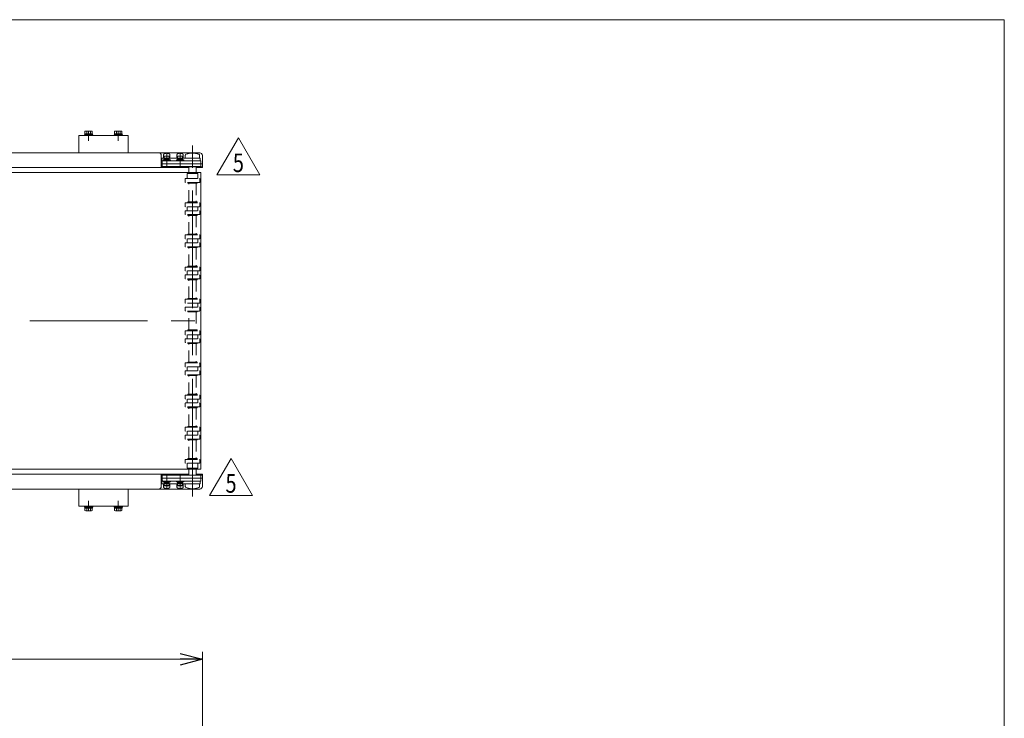
# Model space of a CAD drawing. Units: millimetres. Extents: x -2955 to 2955, y -2027 to 2027.
# Drawn here: x 965 to 2955, y 614 to 2027 of the extents above; entities that cross this region are included whole.
import ezdxf
from ezdxf.enums import TextEntityAlignment as Align

# ---------------------------------------------------------------- set-up
doc = ezdxf.new("R2010")
doc.units = ezdxf.units.MM
doc.header["$LTSCALE"] = 3.75
for name, pattern in [('CENTERX2', [101.6, 63.5, -12.7, 12.7, -12.7]), ('DASHED2', [9.525, 6.35, -3.175]), ('PHANTOM', [63.5, 31.75, -6.35, 6.35, -6.35, 6.35, -6.35])]:
    doc.linetypes.add(name, pattern=pattern)
for name, color, linetype in [('L-02', 7, 'Continuous'), ('L-03', 7, 'Continuous'), ('ZUWAKU', 7, 'Continuous')]:
    doc.layers.add(name, color=color, linetype=linetype)
doc.styles.add('dcStyle0', font='ＭＳ Ｐゴシック')
doc.styles.add('dcStyle1', font='txt.shx', dxfattribs={"width": 1.2, "bigfont": 'bigfont'})
doc.dimstyles.new('dc_Rotated', dxfattribs={"dimtxt": 60, "dimasz": 45.000029, "dimexe": 15, "dimexo": 7.5, "dimgap": 15, "dimtad": 3, "dimdsep": 46, "dimtxsty": 'dcStyle0', "dimblk1": 'OPEN30', "dimblk2": 'OPEN30', "dimsah": 1, "dimcen": 0.09, "dimclrd": 2, "dimclre": 2, "dimclrt": 2, "dimadec": 0, "dimazin": 2, "dimtfac": 1, "dimtdec": 4, "dimtmove": 0, "dimatfit": 3, "dimfxl": 1, "dimarcsym": 1})

# ---------------------------------------------------------------- blocks, each defined once
blk = doc.blocks.new('_Open30')
at = {"color": 0, "linetype": 'ByBlock', "lineweight": -2}
for p, q in [((-1, 0.267949), (0, 0)), ((0, 0), (-1, -0.267949)), ((0, 0), (-1, 0))]:
    blk.add_line(p, q, dxfattribs=at)
blk = doc.blocks.new('*D5')
at = {"color": 2, "linetype": 'Continuous', "lineweight": 13}
for p, q in [((-1666.1, 43), (-1666.1, 748.1)), ((1333.9, 43), (1333.9, 748.1)), ((-1666.1, 733.1), (1333.9, 733.1))]:
    blk.add_line(p, q, dxfattribs=at)
at = {"color": 2, "xscale": 45.00004211422929, "yscale": 44.99984052335464}
for p, rotation in [((-1666.1, 733.1), 180), ((1333.9, 733.1), 360)]:
    blk.add_blockref('_Open30', p, dxfattribs=dict(at, rotation=rotation))
at = {"color": 2, "style": 'dcStyle0', "width": 0.774103}
blk.add_text('機\u3000長', height=48, dxfattribs=at).set_placement((-271.1, 743.6), (-127.1, 743.6), align=Align.FIT)
blk = doc.blocks.new('DC_GROUP_W_FNSCHS_S_030_5_22')
at = {"color": 2, "linetype": 'Continuous', "lineweight": 13}
for p, q in [((1348.5, 1064.5), (1391.8, 1139.5)), ((1391.8, 1139.5), (1435.1, 1064.5)), ((1435.1, 1064.5), (1348.5, 1064.5))]:
    blk.add_line(p, q, dxfattribs=at)
at = {"color": 2, "style": 'dcStyle1', "width": 0.741176}
blk.add_text('5', height=37.5, dxfattribs=at).set_placement((1380.5, 1070.1), (1403, 1070.1), align=Align.FIT)
blk = doc.blocks.new('DC_GROUP_W_FNSCHS_S_030_5_21')
at = {"linetype": 'Continuous'}
blk.add_blockref('DC_GROUP_W_FNSCHS_S_030_5_22', (0, 0), dxfattribs=at)
blk = doc.blocks.new('DC_GROUP_W_FNSCHS_S_030_5_24')
at = {"color": 2, "linetype": 'Continuous', "lineweight": 13}
for p, q in [((1363.3, 1713.1), (1406.6, 1788.1)), ((1406.6, 1788.1), (1449.9, 1713.1)), ((1449.9, 1713.1), (1363.3, 1713.1))]:
    blk.add_line(p, q, dxfattribs=at)
at = {"color": 2, "style": 'dcStyle1', "width": 0.741176}
blk.add_text('5', height=37.5, dxfattribs=at).set_placement((1395.4, 1718.7), (1417.9, 1718.7), align=Align.FIT)
blk = doc.blocks.new('DC_GROUP_W_FNSCHS_S_030_5_23')
at = {"linetype": 'Continuous'}
blk.add_blockref('DC_GROUP_W_FNSCHS_S_030_5_24', (0, 0), dxfattribs=at)
blk = doc.blocks.new('DC_GROUP_W_FNSCHS_S_030_5_26')
at = {"color": 3, "linetype": 'CENTERX2', "lineweight": 13}
for p, q in [((1333.8, 1735.6), (1251, 1735.6)), ((1261.9, 1727.5), (1261.9, 1743)), ((1288.9, 1727.5), (1288.9, 1743)), ((1313.9, 1727.5), (1313.9, 1744.5))]:
    blk.add_line(p, q, dxfattribs=at)
at = {"color": 7, "linetype": 'Continuous', "lineweight": 13}
for p, q in [((1252.9, 1730.6), (1252.9, 1740.6)), ((1329.9, 1741.6), (1253.9, 1741.6)), ((1330.9, 1740.6), (1330.9, 1730.6)), ((1329.9, 1729.6), (1253.9, 1729.6))]:
    blk.add_line(p, q, dxfattribs=at)
for centre, start, end in [((1253.9, 1740.6), 90, 180), ((1329.9, 1740.6), 0, 90), ((1253.9, 1730.6), 180, 270), ((1329.9, 1730.6), 270, 0)]:
    blk.add_arc(centre, 1, start, end, dxfattribs=at)
blk = doc.blocks.new('DC_GROUP_W_FNSCHS_S_030_5_27')
at = {"layer": 'L-02', "color": 4, "linetype": 'DASHED2', "lineweight": 13}
for p, q in [((1254.3, 1743.3), (1269.3, 1743.3)), ((1254.3, 1741.6), (1254.3, 1743.3)), ((1269.3, 1741.6), (1254.3, 1741.6)), ((1256.8, 1750.6), (1257.5, 1751)), ((1256.8, 1745), (1256.8, 1750.6)), ((1266.8, 1750.6), (1256.8, 1750.6)), ((1256.8, 1745), (1266.8, 1745)), ((1256.8, 1743.3), (1256.8, 1745)), ((1266.8, 1745), (1256.8, 1745)), ((1266.8, 1743.3), (1256.8, 1743.3)), ((1257.5, 1751), (1266.2, 1751)), ((1266.2, 1751), (1266.8, 1750.6)), ((1266.8, 1750.6), (1266.8, 1745)), ((1266.8, 1745), (1266.8, 1743.3)), ((1269.3, 1743.3), (1269.3, 1741.6)), ((1281.3, 1741.6), (1281.3, 1743.3)), ((1281.3, 1743.3), (1296.3, 1743.3)), ((1296.3, 1741.6), (1281.3, 1741.6)), ((1283.8, 1750.6), (1284.5, 1751)), ((1293.8, 1750.6), (1283.8, 1750.6)), ((1283.8, 1745), (1283.8, 1750.6)), ((1283.8, 1743.3), (1283.8, 1745)), ((1293.8, 1743.3), (1283.8, 1743.3)), ((1293.5, 1745), (1284.2, 1745)), ((1284.5, 1751), (1293.2, 1751)), ((1293.2, 1751), (1293.8, 1750.6)), ((1293.8, 1750.6), (1293.8, 1745)), ((1293.8, 1745), (1293.8, 1743.3)), ((1296.3, 1743.3), (1296.3, 1741.6))]:
    blk.add_line(p, q, dxfattribs=at)
blk = doc.blocks.new('DC_GROUP_W_FNSCHS_S_030_5_28')
at = {"layer": 'L-03', "color": 140, "linetype": 'PHANTOM', "lineweight": 13}
for p, q in [((1255.3, 1753), (1255.3, 1747.1)), ((1268.3, 1753), (1268.3, 1747.1)), ((1282.3, 1747.1), (1282.3, 1753.1)), ((1295.3, 1753), (1295.3, 1747.1)), ((1299.3, 1747.1), (1299.3, 1752.1)), ((1328.3, 1752.1), (1328.3, 1747.1)), ((1251.6, 1747.1), (1255.3, 1747.1)), ((1251.6, 1747.1), (1251.6, 1741.6)), ((1251.6, 1741.6), (1329.3, 1741.6)), ((1329.3, 1747.1), (1255.3, 1747.1)), ((1268.3, 1747.1), (1282.3, 1747.1)), ((1295.3, 1747.1), (1299.3, 1747.1)), ((1329.3, 1747.1), (1329.3, 1741.6))]:
    blk.add_line(p, q, dxfattribs=at)
at = {"layer": 'L-03', "color": 3, "linetype": 'CENTERX2', "lineweight": 13}
for p, q in [((1261.8, 1739.8), (1261.8, 1757.1)), ((1288.8, 1739.7), (1288.8, 1757.1)), ((1313.8, 1736.6), (1313.8, 1759))]:
    blk.add_line(p, q, dxfattribs=at)
at = {"layer": 'L-03', "color": 140, "linetype": 'PHANTOM', "lineweight": 13}
for centre, radius, start, end in [((1258.3, 1753), 3, 115.9445, 180), ((1261.8, 1745.8), 11, 64.0555, 115.9445), ((1265.3, 1753), 3, 0, 64.0555), ((1285.3, 1753), 3, 115.9445, 180), ((1288.8, 1745.8), 11, 64.0555, 115.9445), ((1292.3, 1753), 3, 0, 64.0555), ((1302.3, 1752.1), 3, 109.7694, 180), ((1313.8, 1720.1), 37, 70.2306, 109.7694), ((1325.3, 1752.1), 3, 0, 70.2306)]:
    blk.add_arc(centre, radius, start, end, dxfattribs=at)
blk = doc.blocks.new('DC_GROUP_W_FNSCHS_S_030_5_25')
at = {"linetype": 'Continuous'}
blk.add_blockref('DC_GROUP_W_FNSCHS_S_030_5_26', (0, 0), dxfattribs=at)
at = {"layer": 'L-02', "linetype": 'Continuous'}
blk.add_blockref('DC_GROUP_W_FNSCHS_S_030_5_27', (0, 0), dxfattribs=at)
at = {"layer": 'L-03', "linetype": 'Continuous'}
blk.add_blockref('DC_GROUP_W_FNSCHS_S_030_5_28', (0, 0), dxfattribs=at)
blk = doc.blocks.new('DC_GROUP_W_FNSCHS_S_030_5_30')
at = {"color": 3, "linetype": 'CENTERX2', "lineweight": 13}
for p, q in [((1333.8, 1099.6), (1251, 1099.6)), ((1261.9, 1107.7), (1261.9, 1092.1)), ((1288.9, 1107.7), (1288.9, 1092.1)), ((1313.9, 1107.7), (1313.9, 1090.7))]:
    blk.add_line(p, q, dxfattribs=at)
at = {"color": 7, "linetype": 'Continuous', "lineweight": 13}
for p, q in [((1252.9, 1104.6), (1252.9, 1094.6)), ((1329.9, 1105.6), (1253.9, 1105.6)), ((1330.9, 1094.6), (1330.9, 1104.6)), ((1329.9, 1093.6), (1253.9, 1093.6))]:
    blk.add_line(p, q, dxfattribs=at)
for centre, start, end in [((1253.9, 1104.6), 90, 180), ((1329.9, 1104.6), 0, 90), ((1253.9, 1094.6), 180, 270), ((1329.9, 1094.6), 270, 0)]:
    blk.add_arc(centre, 1, start, end, dxfattribs=at)
blk = doc.blocks.new('DC_GROUP_W_FNSCHS_S_030_5_31')
at = {"layer": 'L-02', "color": 4, "linetype": 'DASHED2', "lineweight": 13}
for p, q in [((1254.3, 1093.6), (1254.3, 1091.9)), ((1269.3, 1093.6), (1254.3, 1093.6)), ((1254.3, 1091.9), (1269.3, 1091.9)), ((1256.8, 1091.9), (1256.8, 1090.2)), ((1266.8, 1091.9), (1256.8, 1091.9)), ((1256.8, 1090.2), (1266.8, 1090.2)), ((1266.8, 1090.2), (1256.8, 1090.2)), ((1256.8, 1090.2), (1256.8, 1084.6)), ((1256.8, 1084.6), (1257.5, 1084.2)), ((1266.8, 1084.6), (1256.8, 1084.6)), ((1257.5, 1084.2), (1266.2, 1084.2)), ((1266.2, 1084.2), (1266.8, 1084.6)), ((1266.8, 1090.2), (1266.8, 1091.9)), ((1266.8, 1084.6), (1266.8, 1090.2)), ((1269.3, 1091.9), (1269.3, 1093.6)), ((1296.3, 1093.6), (1281.3, 1093.6)), ((1281.3, 1093.6), (1281.3, 1091.9)), ((1281.3, 1091.9), (1296.3, 1091.9)), ((1293.8, 1091.9), (1283.8, 1091.9)), ((1283.8, 1091.9), (1283.8, 1090.2)), ((1283.8, 1090.2), (1283.8, 1084.6)), ((1293.8, 1084.6), (1283.8, 1084.6)), ((1283.8, 1084.6), (1284.5, 1084.2)), ((1293.5, 1090.2), (1284.2, 1090.2)), ((1284.5, 1084.2), (1293.2, 1084.2)), ((1293.2, 1084.2), (1293.8, 1084.6)), ((1293.8, 1090.2), (1293.8, 1091.9)), ((1293.8, 1084.6), (1293.8, 1090.2)), ((1296.3, 1091.9), (1296.3, 1093.6))]:
    blk.add_line(p, q, dxfattribs=at)
blk = doc.blocks.new('DC_GROUP_W_FNSCHS_S_030_5_32')
at = {"layer": 'L-03', "color": 3, "linetype": 'CENTERX2', "lineweight": 13}
for p, q in [((1261.8, 1095.3), (1261.8, 1078)), ((1288.8, 1095.5), (1288.8, 1078)), ((1313.8, 1098.5), (1313.8, 1076.2))]:
    blk.add_line(p, q, dxfattribs=at)
at = {"layer": 'L-03', "color": 140, "linetype": 'PHANTOM', "lineweight": 13}
for p, q in [((1251.6, 1088.1), (1251.6, 1093.6)), ((1251.6, 1093.6), (1329.3, 1093.6)), ((1251.6, 1088.1), (1255.3, 1088.1)), ((1329.3, 1088.1), (1255.3, 1088.1)), ((1255.3, 1082.2), (1255.3, 1088.1)), ((1268.3, 1088.1), (1282.3, 1088.1)), ((1268.3, 1082.2), (1268.3, 1088.1)), ((1282.3, 1088.1), (1282.3, 1082)), ((1295.3, 1082.2), (1295.3, 1088.1)), ((1295.3, 1088.1), (1299.3, 1088.1)), ((1299.3, 1088.1), (1299.3, 1083.1)), ((1328.3, 1083.1), (1328.3, 1088.1)), ((1329.3, 1088.1), (1329.3, 1093.6))]:
    blk.add_line(p, q, dxfattribs=at)
for centre, radius, start, end in [((1258.3, 1082.2), 3, 180, 244.0555), ((1261.8, 1089.4), 11, 244.0555, 295.9445), ((1265.3, 1082.2), 3, 295.9445, 0), ((1285.3, 1082.2), 3, 180, 244.0555), ((1288.8, 1089.4), 11, 244.0555, 295.9445), ((1292.3, 1082.2), 3, 295.9445, 0), ((1302.3, 1083.1), 3, 180, 250.2306), ((1313.8, 1115.1), 37, 250.2306, 289.7694), ((1325.3, 1083.1), 3, 289.7694, 0)]:
    blk.add_arc(centre, radius, start, end, dxfattribs=at)
blk = doc.blocks.new('DC_GROUP_W_FNSCHS_S_030_5_29')
at = {"linetype": 'Continuous'}
blk.add_blockref('DC_GROUP_W_FNSCHS_S_030_5_30', (0, 0), dxfattribs=at)
at = {"layer": 'L-02', "linetype": 'Continuous'}
blk.add_blockref('DC_GROUP_W_FNSCHS_S_030_5_31', (0, 0), dxfattribs=at)
at = {"layer": 'L-03', "linetype": 'Continuous'}
blk.add_blockref('DC_GROUP_W_FNSCHS_S_030_5_32', (0, 0), dxfattribs=at)
blk = doc.blocks.new('DC_GROUP_W_FNSCHS_S_030_5_2')
at = {"layer": 'ZUWAKU', "color": 7, "linetype": 'Continuous', "lineweight": 13}
for p, q in [((2955, 2026.9), (-2955, 2026.9)), ((2955, -1993.1), (2955, 2026.9))]:
    blk.add_line(p, q, dxfattribs=at)

msp = doc.modelspace()

# ---------------------------------------------------------------- linework, layer by layer
at = {"color": 7, "linetype": 'Continuous', "lineweight": 13}
for p, q in [((1183.862, 1792.574), (1083.862, 1792.574)), ((1083.862, 1792.574), (1083.862, 1757.574)), ((1095.362, 1794.174), (1112.362, 1794.174)), ((1095.362, 1792.574), (1095.362, 1794.174)), ((1096.162, 1796.174), (1111.562, 1796.174)), ((1096.162, 1794.174), (1096.162, 1796.174)), ((1096.357, 1796.171), (1096.357, 1801.09)), ((1098.233, 1801.671), (1109.492, 1801.671)), ((1100.11, 1801.09), (1100.11, 1796.171)), ((1107.615, 1801.09), (1107.615, 1796.171)), ((1111.368, 1801.09), (1111.368, 1796.171)), ((1111.562, 1796.174), (1111.562, 1794.174)), ((1112.362, 1794.174), (1112.362, 1792.574)), ((1155.362, 1794.174), (1172.362, 1794.174)), ((1155.362, 1792.574), (1155.362, 1794.174)), ((1156.162, 1796.174), (1171.562, 1796.174)), ((1156.162, 1794.174), (1156.162, 1796.174)), ((1156.357, 1796.171), (1156.357, 1801.09)), ((1158.233, 1801.671), (1169.492, 1801.671)), ((1160.11, 1796.171), (1160.11, 1801.09)), ((1167.615, 1796.171), (1167.615, 1801.09)), ((1171.368, 1801.09), (1171.368, 1796.171)), ((1171.562, 1796.174), (1171.562, 1794.174)), ((1172.362, 1794.174), (1172.362, 1792.574)), ((1183.862, 1757.574), (1183.862, 1792.574)), ((1328.862, 1757.574), (-1661.138, 1757.574)), ((1250.862, 1752.572), (1250.862, 1727.573)), ((1333.862, 1727.574), (1333.862, 1752.574)), ((-1662.739, 1717.575), (1330.461, 1717.575)), ((-1638.64, 1727.574), (1306.365, 1727.574)), ((1333.862, 1729.574), (1250.862, 1729.574)), ((1306.365, 1717.575), (1306.365, 1729.574)), ((1321.365, 1729.574), (1321.365, 1717.575)), ((1333.862, 1727.574), (1321.365, 1727.574)), ((1330.461, 1717.575), (1330.461, 1117.575)), ((-1662.739, 1117.575), (1330.461, 1117.575)), ((1306.365, 1105.574), (1306.365, 1117.575)), ((1321.365, 1117.575), (1321.365, 1105.574)), ((1306.365, 1107.574), (-1638.64, 1107.574)), ((1250.862, 1082.576), (1250.862, 1107.576)), ((1333.862, 1105.574), (1250.862, 1105.574)), ((1333.862, 1107.574), (1321.365, 1107.574)), ((1333.862, 1107.574), (1333.862, 1082.574)), ((-953.638, 1077.574), (1328.862, 1077.574)), ((1083.862, 1077.574), (1083.862, 1042.574)), ((1183.862, 1042.574), (1183.862, 1077.574)), ((1083.862, 1042.574), (1183.862, 1042.574)), ((1095.362, 1040.974), (1095.362, 1042.574)), ((1112.362, 1040.974), (1095.362, 1040.974)), ((1096.162, 1038.974), (1096.162, 1040.974)), ((1111.562, 1038.974), (1096.162, 1038.974)), ((1096.357, 1034.059), (1096.357, 1038.978)), ((1100.11, 1038.978), (1100.11, 1034.059)), ((1107.615, 1038.978), (1107.615, 1034.059)), ((1111.368, 1038.978), (1111.368, 1034.059)), ((1111.562, 1040.974), (1111.562, 1038.974)), ((1112.362, 1042.574), (1112.362, 1040.974)), ((1155.362, 1040.974), (1155.362, 1042.574)), ((1172.362, 1040.974), (1155.362, 1040.974)), ((1156.162, 1038.974), (1156.162, 1040.974)), ((1171.562, 1038.974), (1156.162, 1038.974)), ((1156.357, 1034.059), (1156.357, 1038.978)), ((1160.11, 1034.059), (1160.11, 1038.978)), ((1167.615, 1034.059), (1167.615, 1038.978)), ((1171.368, 1038.978), (1171.368, 1034.059)), ((1171.562, 1040.974), (1171.562, 1038.974)), ((1172.362, 1042.574), (1172.362, 1040.974)), ((1109.492, 1033.478), (1098.233, 1033.478)), ((1169.492, 1033.478), (1158.233, 1033.478))]:
    msp.add_line(p, q, dxfattribs=at)
at = {"color": 3, "linetype": 'CENTERX2', "lineweight": 13}
for p, q in [((1103.862, 1801.771), (1103.862, 1781.574)), ((1163.862, 1781.574), (1163.862, 1801.771)), ((1313.865, 1062.574), (1313.865, 1772.574)), ((-1682.05, 1417.574), (1344.5, 1417.574)), ((1103.862, 1053.574), (1103.862, 1033.378)), ((1163.862, 1033.378), (1163.862, 1053.574))]:
    msp.add_line(p, q, dxfattribs=at)
at = {"color": 4, "linetype": 'DASHED2', "lineweight": 13}
for p, q in [((1302.863, 1714.574), (1302.863, 1705.574)), ((1303.863, 1715.574), (1323.863, 1715.574)), ((1304.163, 1716.074), (1304.163, 1717.224)), ((1304.163, 1717.224), (1323.563, 1717.224)), ((1323.563, 1716.074), (1304.163, 1716.074)), ((1323.563, 1717.224), (1323.563, 1716.074)), ((1324.863, 1714.574), (1324.863, 1705.574)), ((1298.863, 1704.574), (1298.863, 1698.574)), ((1299.863, 1705.574), (1327.863, 1705.574)), ((1327.863, 1697.574), (1299.863, 1697.574)), ((1304.163, 1695.924), (1304.163, 1697.074)), ((1304.163, 1697.074), (1323.563, 1697.074)), ((1323.563, 1695.924), (1304.163, 1695.924)), ((1306.363, 1658.224), (1306.363, 1695.924)), ((1321.363, 1695.924), (1321.363, 1658.224)), ((1323.563, 1697.074), (1323.563, 1695.924)), ((1328.863, 1704.574), (1328.863, 1698.574)), ((1298.863, 1649.574), (1298.863, 1655.574)), ((1299.863, 1656.574), (1327.863, 1656.574)), ((1304.163, 1658.224), (1323.563, 1658.224)), ((1304.163, 1657.074), (1304.163, 1658.224)), ((1323.563, 1657.074), (1304.163, 1657.074)), ((1323.563, 1658.224), (1323.563, 1657.074)), ((1328.863, 1649.574), (1328.863, 1655.574)), ((1298.863, 1633.574), (1298.863, 1639.574)), ((1327.863, 1648.574), (1299.863, 1648.574)), ((1299.863, 1640.574), (1327.863, 1640.574)), ((1327.863, 1632.574), (1299.863, 1632.574)), ((1302.863, 1640.574), (1302.863, 1648.574)), ((1324.863, 1640.574), (1324.863, 1648.574)), ((1328.863, 1633.574), (1328.863, 1639.574)), ((1304.163, 1632.074), (1323.563, 1632.074)), ((1304.163, 1630.924), (1304.163, 1632.074)), ((1323.563, 1630.924), (1304.163, 1630.924)), ((1306.363, 1593.224), (1306.363, 1630.924)), ((1321.363, 1630.924), (1321.363, 1593.224)), ((1323.563, 1632.074), (1323.563, 1630.924)), ((1304.163, 1592.074), (1304.163, 1593.224)), ((1304.163, 1593.224), (1323.563, 1593.224)), ((1323.563, 1593.224), (1323.563, 1592.074)), ((1298.863, 1584.574), (1298.863, 1590.574)), ((1298.863, 1568.574), (1298.863, 1574.574)), ((1299.863, 1591.574), (1327.863, 1591.574)), ((1327.863, 1583.574), (1299.863, 1583.574)), ((1299.863, 1575.574), (1327.863, 1575.574)), ((1302.863, 1575.574), (1302.863, 1583.574)), ((1323.563, 1592.074), (1304.163, 1592.074)), ((1324.863, 1575.574), (1324.863, 1583.574)), ((1328.863, 1584.574), (1328.863, 1590.574)), ((1328.863, 1568.574), (1328.863, 1574.574)), ((1327.863, 1567.574), (1299.863, 1567.574)), ((1304.163, 1565.924), (1304.163, 1567.074)), ((1304.163, 1567.074), (1323.563, 1567.074)), ((1323.563, 1565.924), (1304.163, 1565.924)), ((1306.363, 1528.224), (1306.363, 1565.924)), ((1321.363, 1565.924), (1321.363, 1528.224)), ((1323.563, 1567.074), (1323.563, 1565.924)), ((1298.863, 1519.574), (1298.863, 1525.574)), ((1299.863, 1526.574), (1327.863, 1526.574)), ((1327.863, 1518.574), (1299.863, 1518.574)), ((1302.863, 1510.574), (1302.863, 1518.574)), ((1304.163, 1528.224), (1323.563, 1528.224)), ((1304.163, 1527.074), (1304.163, 1528.224)), ((1323.563, 1527.074), (1304.163, 1527.074)), ((1323.563, 1528.224), (1323.563, 1527.074)), ((1324.863, 1510.574), (1324.863, 1518.574)), ((1328.863, 1519.574), (1328.863, 1525.574)), ((1298.863, 1503.574), (1298.863, 1509.574)), ((1299.863, 1510.574), (1327.863, 1510.574)), ((1327.863, 1502.574), (1299.863, 1502.574)), ((1304.163, 1502.074), (1323.563, 1502.074)), ((1304.163, 1500.924), (1304.163, 1502.074)), ((1323.563, 1500.924), (1304.163, 1500.924)), ((1306.363, 1463.224), (1306.363, 1500.924)), ((1321.363, 1500.924), (1321.363, 1463.224)), ((1323.563, 1502.074), (1323.563, 1500.924)), ((1328.863, 1503.574), (1328.863, 1509.574)), ((1298.863, 1454.574), (1298.863, 1460.574)), ((1299.863, 1461.574), (1327.863, 1461.574)), ((1327.863, 1453.574), (1299.863, 1453.574)), ((1304.163, 1462.074), (1304.163, 1463.224)), ((1304.163, 1463.224), (1323.563, 1463.224)), ((1323.563, 1462.074), (1304.163, 1462.074)), ((1323.563, 1463.224), (1323.563, 1462.074)), ((1324.863, 1445.574), (1324.863, 1453.574)), ((1328.863, 1454.574), (1328.863, 1460.574)), ((1298.863, 1438.574), (1298.863, 1444.574)), ((1299.863, 1445.574), (1327.863, 1445.574)), ((1327.863, 1437.574), (1299.863, 1437.574)), ((1304.163, 1435.924), (1304.163, 1437.074)), ((1304.163, 1437.074), (1323.563, 1437.074)), ((1323.563, 1435.924), (1304.163, 1435.924)), ((1306.363, 1399.224), (1306.363, 1435.924)), ((1321.363, 1435.924), (1321.363, 1399.224)), ((1323.563, 1437.074), (1323.563, 1435.924)), ((1328.863, 1438.574), (1328.863, 1444.574)), ((1298.863, 1390.574), (1298.863, 1396.574)), ((1299.863, 1397.574), (1327.863, 1397.574)), ((1304.163, 1398.074), (1304.163, 1399.224)), ((1304.163, 1399.224), (1323.563, 1399.224)), ((1323.563, 1398.074), (1304.163, 1398.074)), ((1323.563, 1399.224), (1323.563, 1398.074)), ((1328.863, 1390.574), (1328.863, 1396.574)), ((1298.863, 1374.574), (1298.863, 1380.574)), ((1327.863, 1389.574), (1299.863, 1389.574)), ((1299.863, 1381.574), (1327.863, 1381.574)), ((1327.863, 1373.574), (1299.863, 1373.574)), ((1302.863, 1381.574), (1302.863, 1389.574)), ((1324.863, 1381.574), (1324.863, 1389.574)), ((1328.863, 1374.574), (1328.863, 1380.574)), ((1304.163, 1373.074), (1323.563, 1373.074)), ((1304.163, 1371.924), (1304.163, 1373.074)), ((1323.563, 1371.924), (1304.163, 1371.924)), ((1306.363, 1334.224), (1306.363, 1371.924)), ((1321.363, 1371.924), (1321.363, 1334.224)), ((1323.563, 1373.074), (1323.563, 1371.924)), ((1304.163, 1334.224), (1323.563, 1334.224)), ((1304.163, 1333.074), (1304.163, 1334.224)), ((1323.563, 1334.224), (1323.563, 1333.074)), ((1298.863, 1325.574), (1298.863, 1331.574)), ((1298.863, 1309.574), (1298.863, 1315.574)), ((1299.863, 1332.574), (1327.863, 1332.574)), ((1327.863, 1324.574), (1299.863, 1324.574)), ((1299.863, 1316.574), (1327.863, 1316.574)), ((1302.863, 1316.574), (1302.863, 1324.574)), ((1323.563, 1333.074), (1304.163, 1333.074)), ((1324.863, 1316.574), (1324.863, 1324.574)), ((1328.863, 1325.574), (1328.863, 1331.574)), ((1328.863, 1309.574), (1328.863, 1315.574)), ((1327.863, 1308.574), (1299.863, 1308.574)), ((1304.163, 1306.924), (1304.163, 1308.074)), ((1304.163, 1308.074), (1323.563, 1308.074)), ((1323.563, 1306.924), (1304.163, 1306.924)), ((1306.363, 1269.224), (1306.363, 1306.924)), ((1321.363, 1306.924), (1321.363, 1269.224)), ((1323.563, 1308.074), (1323.563, 1306.924)), ((1298.863, 1260.574), (1298.863, 1266.574)), ((1299.863, 1267.574), (1327.863, 1267.574)), ((1327.863, 1259.574), (1299.863, 1259.574)), ((1302.863, 1251.574), (1302.863, 1259.574)), ((1304.163, 1268.074), (1304.163, 1269.224)), ((1304.163, 1269.224), (1323.563, 1269.224)), ((1323.563, 1268.074), (1304.163, 1268.074)), ((1323.563, 1269.224), (1323.563, 1268.074)), ((1324.863, 1251.574), (1324.863, 1259.574)), ((1328.863, 1260.574), (1328.863, 1266.574)), ((1298.863, 1244.574), (1298.863, 1250.574)), ((1299.863, 1251.574), (1327.863, 1251.574)), ((1327.863, 1243.574), (1299.863, 1243.574)), ((1304.163, 1243.074), (1323.563, 1243.074)), ((1304.163, 1241.924), (1304.163, 1243.074)), ((1323.563, 1241.924), (1304.163, 1241.924)), ((1306.363, 1204.224), (1306.363, 1241.924)), ((1321.363, 1241.924), (1321.363, 1204.224)), ((1323.563, 1243.074), (1323.563, 1241.924)), ((1328.863, 1244.574), (1328.863, 1250.574)), ((1298.863, 1195.574), (1298.863, 1201.574)), ((1299.863, 1202.574), (1327.863, 1202.574)), ((1327.863, 1194.574), (1299.863, 1194.574)), ((1302.863, 1186.574), (1302.863, 1194.574)), ((1304.163, 1204.224), (1323.563, 1204.224)), ((1304.163, 1203.074), (1304.163, 1204.224)), ((1323.563, 1203.074), (1304.163, 1203.074)), ((1323.563, 1204.224), (1323.563, 1203.074)), ((1324.863, 1186.574), (1324.863, 1194.574)), ((1328.863, 1195.574), (1328.863, 1201.574)), ((1298.863, 1179.574), (1298.863, 1185.574)), ((1299.863, 1186.574), (1327.863, 1186.574)), ((1327.863, 1178.574), (1299.863, 1178.574)), ((1304.163, 1176.924), (1304.163, 1178.074)), ((1304.163, 1178.074), (1323.563, 1178.074)), ((1323.563, 1176.924), (1304.163, 1176.924)), ((1306.363, 1139.224), (1306.363, 1176.924)), ((1321.363, 1176.924), (1321.363, 1139.224)), ((1323.563, 1178.074), (1323.563, 1176.924)), ((1328.863, 1179.574), (1328.863, 1185.574)), ((1298.863, 1136.574), (1298.863, 1130.574)), ((1299.863, 1137.574), (1327.863, 1137.574)), ((1304.163, 1138.074), (1304.163, 1139.224)), ((1304.163, 1139.224), (1323.563, 1139.224)), ((1323.563, 1138.074), (1304.163, 1138.074)), ((1323.563, 1139.224), (1323.563, 1138.074)), ((1328.863, 1136.574), (1328.863, 1130.574)), ((1327.863, 1129.574), (1299.863, 1129.574)), ((1302.863, 1129.574), (1302.863, 1120.574)), ((1323.863, 1119.574), (1303.863, 1119.574)), ((1304.163, 1119.074), (1323.563, 1119.074)), ((1304.163, 1117.924), (1304.163, 1119.074)), ((1323.563, 1117.924), (1304.163, 1117.924)), ((1323.563, 1119.074), (1323.563, 1117.924)), ((1324.863, 1129.574), (1324.863, 1120.574))]:
    msp.add_line(p, q, dxfattribs=at)
at = {"color": 7, "linetype": 'Continuous', "lineweight": 13}
for centre, radius, start, end in [((1098.233, 1798.348), 3.323, 55.615753, 124.384247), ((1103.862, 1789.251), 12.419, 72.412046, 107.587954), ((1109.492, 1798.348), 3.323, 55.615753, 124.384247), ((1158.233, 1798.348), 3.323, 55.615753, 124.384247), ((1163.862, 1789.251), 12.419, 72.412046, 107.587954), ((1169.492, 1798.348), 3.323, 55.615753, 124.384247), ((1245.862, 1752.572), 5, 0, 90), ((1328.862, 1752.574), 5, 0, 90), ((1245.862, 1082.576), 5, 270, 0), ((1328.862, 1082.574), 5, 270, 0), ((1098.233, 1036.801), 3.323, 235.615753, 304.384247), ((1103.862, 1045.897), 12.419, 252.412046, 287.587954), ((1109.492, 1036.801), 3.323, 235.615753, 304.384247), ((1158.233, 1036.801), 3.323, 235.615753, 304.384247), ((1163.862, 1045.897), 12.419, 252.412046, 287.587954), ((1169.492, 1036.801), 3.323, 235.615753, 304.384247)]:
    msp.add_arc(centre, radius, start, end, dxfattribs=at)
at = {"color": 4, "linetype": 'DASHED2', "lineweight": 13}
for centre, start, end in [((1303.863, 1714.574), 90, 180), ((1323.863, 1714.574), 0, 90), ((1299.863, 1704.574), 90, 180), ((1299.863, 1698.574), 180, 270), ((1327.863, 1704.574), 0, 90), ((1327.863, 1698.574), 270, 0), ((1299.863, 1655.574), 90, 180), ((1327.863, 1655.574), 0, 90), ((1299.863, 1649.574), 180, 270), ((1299.863, 1639.574), 90, 180), ((1299.863, 1633.574), 180, 270), ((1327.863, 1649.574), 270, 0), ((1327.863, 1639.574), 0, 90), ((1327.863, 1633.574), 270, 0), ((1299.863, 1590.574), 90, 180), ((1299.863, 1584.574), 180, 270), ((1299.863, 1574.574), 90, 180), ((1327.863, 1590.574), 0, 90), ((1327.863, 1584.574), 270, 0), ((1327.863, 1574.574), 0, 90), ((1299.863, 1568.574), 180, 270), ((1327.863, 1568.574), 270, 0), ((1299.863, 1525.574), 90, 180), ((1299.863, 1519.574), 180, 270), ((1327.863, 1525.574), 0, 90), ((1327.863, 1519.574), 270, 0), ((1299.863, 1509.574), 90, 180), ((1299.863, 1503.574), 180, 270), ((1327.863, 1509.574), 0, 90), ((1327.863, 1503.574), 270, 0), ((1299.863, 1460.574), 90, 180), ((1299.863, 1454.574), 180, 270), ((1327.863, 1460.574), 0, 90), ((1327.863, 1454.574), 270, 0), ((1299.863, 1444.574), 90, 180), ((1299.863, 1438.574), 180, 270), ((1327.863, 1444.574), 0, 90), ((1327.863, 1438.574), 270, 0), ((1299.863, 1396.574), 90, 180), ((1327.863, 1396.574), 0, 90), ((1299.863, 1390.574), 180, 270), ((1299.863, 1380.574), 90, 180), ((1299.863, 1374.574), 180, 270), ((1327.863, 1390.574), 270, 0), ((1327.863, 1380.574), 0, 90), ((1327.863, 1374.574), 270, 0), ((1299.863, 1331.574), 90, 180), ((1299.863, 1325.574), 180, 270), ((1299.863, 1315.574), 90, 180), ((1327.863, 1331.574), 0, 90), ((1327.863, 1325.574), 270, 0), ((1327.863, 1315.574), 0, 90), ((1299.863, 1309.574), 180, 270), ((1327.863, 1309.574), 270, 0), ((1299.863, 1266.574), 90, 180), ((1299.863, 1260.574), 180, 270), ((1327.863, 1266.574), 0, 90), ((1327.863, 1260.574), 270, 0), ((1299.863, 1250.574), 90, 180), ((1299.863, 1244.574), 180, 270), ((1327.863, 1250.574), 0, 90), ((1327.863, 1244.574), 270, 0), ((1299.863, 1201.574), 90, 180), ((1299.863, 1195.574), 180, 270), ((1327.863, 1201.574), 0, 90), ((1327.863, 1195.574), 270, 0), ((1299.863, 1185.574), 90, 180), ((1299.863, 1179.574), 180, 270), ((1327.863, 1185.574), 0, 90), ((1327.863, 1179.574), 270, 0), ((1299.863, 1136.574), 90, 180), ((1327.863, 1136.574), 0, 90), ((1299.863, 1130.574), 180, 270), ((1303.863, 1120.574), 180, 270), ((1323.863, 1120.574), 270, 0), ((1327.863, 1130.574), 270, 0)]:
    msp.add_arc(centre, 1, start, end, dxfattribs=at)

# ---------------------------------------------------------------- block references
at = {"linetype": 'Continuous'}
for name in ['DC_GROUP_W_FNSCHS_S_030_5_23', 'DC_GROUP_W_FNSCHS_S_030_5_25', 'DC_GROUP_W_FNSCHS_S_030_5_21', 'DC_GROUP_W_FNSCHS_S_030_5_29']:
    msp.add_blockref(name, (0, 0), dxfattribs=at)
at = {"layer": 'ZUWAKU', "linetype": 'Continuous'}
msp.add_blockref('DC_GROUP_W_FNSCHS_S_030_5_2', (0, 0), dxfattribs=at)

# ---------------------------------------------------------------- dimensions: what is measured, and where the dimension line sits
at = {"linetype": 'Continuous', "lineweight": 13}
dim = msp.add_linear_dim(base=(1333.862, 733.125), p1=(-1666.138, 35.481), p2=(1333.862, 35.481), text='機\u3000長', dimstyle='dc_Rotated', override={"dimtxt": 48, "dimasz": 45.000029, "dimexe": 15, "dimexo": 7.5, "dimgap": 10.5, "dimtad": 3, "dimtih": 0, "dimtoh": 0, "dimdec": 2, "dimlfac": 1, "dimzin": 8, "dimtxsty": 'dcStyle0', "dimblk1": 'Open30', "dimblk2": 'Open30', "dimsah": 1, "dimclrd": 2, "dimclre": 2, "dimclrt": 2, "dimazin": 2, "dimtofl": 1, "dimtolj": 0, "dimtzin": 8, "dimarcsym": 1}, dxfattribs=at)
dim.commit()
dim.dimension.update_dxf_attribs({"geometry": '*D5', "text_midpoint": (-199.061, 733.125), "dimtype": 160})

doc.saveas('drawing.dxf')
